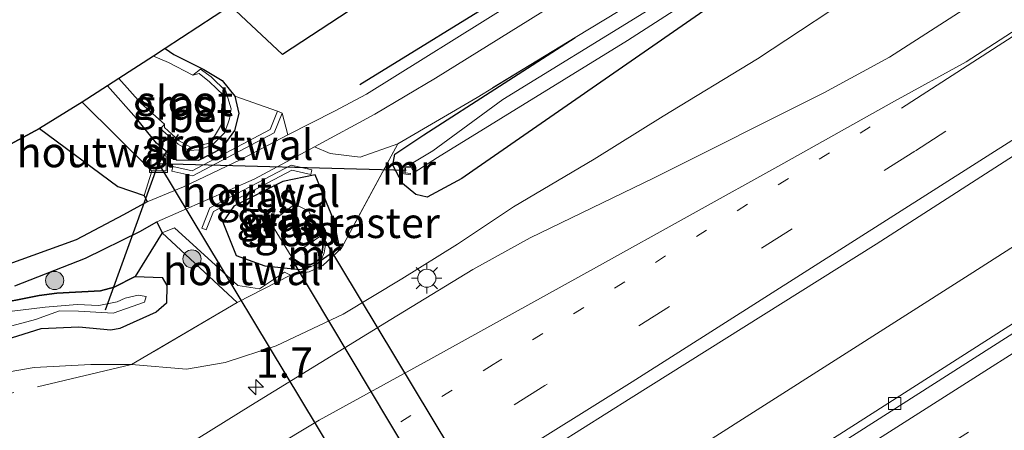
# Model space of a CAD drawing. Units: metres. Extents: x 142446 to 149296, y 369901 to 375001.
# Drawn here: x 143954 to 144035, y 370749 to 370783 of the extents above; entities that cross this region are included whole.
import ezdxf
from ezdxf.enums import TextEntityAlignment as Align

# ---------------------------------------------------------------- set-up
doc = ezdxf.new("R2010")
doc.units = ezdxf.units.M
for name, pattern in [('IE-TERREINAFSCHEIDING', [10, 8, -2]), ('VW-1-3_STREEP', [4, 1, -3]), ('VW-3-9_STREEP', [12, 3, -9])]:
    doc.linetypes.add(name, pattern=pattern)
doc.layers.get('0').update_dxf_attribs({"lineweight": 25})
for name, color, linetype, lineweight in [('B-ME-AM-KILOMETR-S-B1', 7, 'Continuous', 18), ('B-ME-BV-GELEIDECONSTRUCTIE-GELEIDERAIL-L-B1', 213, 'BV-GELEIDERAIL', 18), ('B-ME-GR-BOOM-GV-B6', 93, 'Continuous', 18), ('B-ME-GR-BOOM-S-B1', 93, 'Continuous', 18), ('B-ME-GW-KRUINLIJN-L-B1', 93, 'Continuous', 18), ('B-ME-IE-GRASLAND-GV-B6', 93, 'Continuous', 18), ('B-ME-IE-GRONDWERKLIJN-GROND_INGERICHT-GV-B6', 253, 'Continuous', 18), ('B-ME-IE-INRICHTINGSELEMENT-S-B1', 253, 'Continuous', 18), ('B-ME-IE-MEUBILAIR_WEGMEUBILAIR-LICHTMAST-S-B1', 8, 'Continuous', 18), ('B-ME-IE-TERREINAFSCHEIDING-HOUTWAL-GV-B6', 8, 'IE-TERREINAFSCHEIDING-NATUURLIJK-HOUTWAL', 18), ('B-ME-IE-TERREINAFSCHEIDING-RASTERHEKWERK-L-B1', 8, 'IE-TERREINAFSCHEIDING', 18), ('B-ME-MW-MUUR-GV-B6', 8, 'IE-TERREINAFSCHEIDING-KUNSTMATIG', 18), ('B-ME-OG-WATER-GV-B6', 153, 'Continuous', 18), ('B-ME-VH-VERH_SOORT-BETON-OVERIG-GV-B6', 8, 'IE-TERREINAFSCHEIDING-NATUURLIJK-HOUTWAL', 18), ('B-ME-VH-VERH_SOORT-BITUMEN-GV-B6', 8, 'IE-TERREINAFSCHEIDING-NATUURLIJK-HOUTWAL', 18), ('B-ME-VH-VERH_SOORT-HALF_VERHARDING-GV-B6', 8, 'IE-TERREINAFSCHEIDING-NATUURLIJK-HOUTWAL', 18), ('B-ME-VV-KOLK-S-B1', 8, 'Continuous', 18), ('B-ME-VW-MARKERING-13STREEP-045-L-B1', 255, 'VW-1-3_STREEP', 18), ('B-ME-VW-MARKERING-39STREEP-015-L-B1', 255, 'VW-3-9_STREEP', 18), ('B-ME-VW-MARKERING-STREEP-015-L-B1', 7, 'Continuous', 18)]:
    doc.layers.add(name, color=color, linetype=linetype, lineweight=lineweight)
for name, color, linetype in [('B-ME-GR-BOMENRIJ-L-B1', 10, 'Continuous'), ('B-ME-GR-BOS-GV-B6', 10, 'Continuous'), ('B-ME-GW-INSTEEKWATERGANG-L-B1', 10, 'Continuous'), ('B-ME-KG-KADASTRAAL-OPNAMEDTMGRENS-L-B1', 10, 'Continuous'), ('B-ME-KW-DUIKER-GV-B6', 10, 'Continuous'), ('B-ME-KW-DUIKER-L-B1', 10, 'Continuous')]:
    doc.layers.add(name, color=color, linetype=linetype)
doc.styles.add('NLCS-ISO', font='NLCS-ISO.TTF')
doc.linetypes.add('BV-GELEIDERAIL', pattern='A,10,-3,[108,NLCS.SHX,S=1,R=0,X=0,Y=0],-3', length=16)
doc.linetypes.add('IE-TERREINAFSCHEIDING-KUNSTMATIG', pattern='A,4,[82,NLCS.SHX,S=0.75,R=90,X=0,Y=0],4,-2', length=10)
doc.linetypes.add('IE-TERREINAFSCHEIDING-NATUURLIJK-HOUTWAL', pattern='A,7,-1.5,[67,NLCS.SHX,S=0.75,R=45,X=0,Y=0],-1.5,7,-1.5,[70,NLCS.SHX,S=0.75,R=0,X=0,Y=0],-1.5', length=20)

# ---------------------------------------------------------------- blocks, each defined once
blk = doc.blocks.new('hecto')
for p, q in [((0, 0.625), (-0.625, 0)), ((0, -0.625), (0, 0.625)), ((-0.625, 0), (0.625, 0)), ((0.625, 0), (0, -0.625))]:
    blk.add_line(p, q)
blk = doc.blocks.new('boom')
h = blk.add_hatch(color=256)
edge = h.paths.add_edge_path()
edge.add_arc((0, 0), 0.75, 0, 360)
blk.add_circle((0, 0), 0.75)
blk = doc.blocks.new('lantaarnpaal')
for p, q in [((-0.884, 0.884), (-0.53, 0.53)), ((0, 0.75), (0, 1.25)), ((0.53, 0.53), (0.884, 0.884)), ((-0.75, 0), (-1.25, 0)), ((0.75, 0), (1.25, 0)), ((-0.53, -0.53), (-0.884, -0.884)), ((0, -0.75), (0, -1.25)), ((0.53, -0.53), (0.884, -0.884))]:
    blk.add_line(p, q)
blk.add_circle((0, 0), 0.75)
blk = doc.blocks.new('kolk')
blk.add_lwpolyline([(-0.5, -0.5), (0.5, -0.5), (0.5, 0.5), (-0.5, 0.5)], close=True)
blk = doc.blocks.new('put')
for p, q in [((0.75, 0.75), (-0.75, 0.75)), ((-0.75, 0.75), (-0.75, -0.75)), ((0.75, -0.75), (0.75, 0.75)), ((-0.75, -0.75), (0.75, -0.75))]:
    blk.add_line(p, q)
blk.add_lwpolyline([(-0.625, 0.625), (0.625, 0.625), (0.625, -0.625), (-0.625, -0.625)], close=True)

msp = doc.modelspace()

# ---------------------------------------------------------------- linework, layer by layer
at = {"layer": 'B-ME-BV-GELEIDECONSTRUCTIE-GELEIDERAIL-L-B1'}
msp.add_polyline3d([(144121.73, 370821.457, 33.775), (144102.181, 370807.96, 33.768), (144075.712, 370789.986, 33.853), (144054.491, 370776.122, 33.901), (144032.004, 370761.748, 33.942), (144009.556, 370747.428, 33.998), (143985.778, 370732.603, 34.01), (143965.277, 370720.112, 34.018), (143937.983, 370703.391, 34.034), (143910.502, 370687.078, 34.075), (143884.038, 370671.565, 34.107), (143857.442, 370656.161, 34.147), (143827.396, 370638.929, 34.18), (143807.494, 370627.715, 34.106)], dxfattribs=at)
at = {"layer": 'B-ME-GR-BOMENRIJ-L-B1'}
msp.add_polyline3d([(143981.648, 370777.47, 32.086), (143994.616, 370785.499, 32.021), (144026.86, 370806.024, 32.372), (144055.501, 370824.55, 32.393), (144080.652, 370841.556, 32.405), (144103.736, 370857.499, 32.542)], dxfattribs=at)
at = {"layer": 'B-ME-GR-BOOM-GV-B6'}
msp.add_polyline3d([(143984.781, 370772.578, 32.071), (143981.665, 370771.466, 32.019), (143979.199, 370771.767, 31.985), (143977.882, 370772.313, 32.079), (143982.894, 370775.006, 32.085), (143987.886, 370777.988, 32.106), (144000.98, 370786.155, 32.005), (144015.287, 370795.491, 32.013), (144031.163, 370805.72, 32.308), (144049.09, 370817.214, 32.372), (144064.518, 370827.539, 32.437), (144081.146, 370838.705, 32.328), (144094.927, 370848.003, 32.445), (144105.005, 370854.957, 32.511), (144104.647, 370850.544, 32.164), (144081.472, 370834.623, 32.341), (144058.796, 370819.634, 32.171), (144039.161, 370806.769, 32.091), (144019.646, 370794.11, 31.897), (144004.331, 370784.31, 31.796), (143999.455, 370781.342, 31.828), (143991.33, 370776.397, 31.88), (143984.781, 370772.578, 32.071)], dxfattribs=at)
at = {"layer": 'B-ME-GR-BOS-GV-B6'}
for points in [[(143918.657, 370754.144, 31.836), (143955.161, 370773.828, 31.924), (143961.647, 370769.035, 31.924), (143963.81, 370768.284, 31.924)], [(143963.81, 370768.284, 31.924), (143964.063, 370767.765, 31.782), (143962.099, 370766.703, 31.777), (143958.198, 370764.634, 31.762), (143952.312, 370762.517, 31.837)], [(143953.118, 370760.822, 31.817), (143958.956, 370763.11, 31.772), (143963.449, 370765.315, 31.77), (143964.87, 370766.11, 31.775), (143965.313, 370765.203, 32.266)], [(143965.313, 370765.203, 32.266), (143963.07, 370761.593, 31.83), (143961.328, 370760.724, 31.815), (143960.192, 370760.422, 31.816), (143956.599, 370760.21, 31.843), (143955.125, 370760.022, 31.905), (143950.949, 370759.204, 31.912), (143947.344, 370758.105, 31.909), (143942.081, 370755.765, 31.636), (143937.371, 370752.994, 31.622), (143925.554, 370746.377, 31.596), (143922.823, 370744.526, 31.613), (143887.193, 370725.032, 31.977), (143863.221, 370710.899, 32.086), (143832.602, 370694.526, 32.263)]]:
    msp.add_polyline3d(points, dxfattribs=at)
at = {"layer": 'B-ME-GW-INSTEEKWATERGANG-L-B1'}
for points in [[(144104.314, 370846.308, 32.445), (144097.75, 370841.886, 32.352), (144063.518, 370818.655, 32.38), (144044.933, 370806.55, 32.074), (144016.089, 370787.736, 32.074), (143990.989, 370770.327, 32.471), (143990.082, 370769.711, 32.44), (143987.209, 370768.167, 32.437), (143986.261, 370768.39, 32.381), (143985.16, 370769.295, 32.222), (143984.379, 370770.794, 32.048), (143984.529, 370771.719, 31.969), (143986.937, 370773.312, 31.918), (143999.455, 370781.342, 31.828)], [(143965.546, 370780.431, 31.564), (143966.263, 370779.955, 31.564), (143968.737, 370778.72, 31.569), (143970.254, 370777.787, 31.571), (143971.302, 370776.495, 31.706), (143971.631, 370775.068, 31.692), (143971.273, 370773.657, 31.725), (143970.185, 370772.154, 31.797), (143968.31, 370771.183, 31.797), (143966.485, 370771.208, 31.913), (143964.84, 370772.62, 31.883), (143963.19, 370774.647, 31.709), (143960.774, 370777.345, 31.62)], [(143978.442, 370762.951, 32.122), (143979.971, 370764.036, 32.169), (143979.534, 370766.179, 32.009), (143977.958, 370770.015, 31.952), (143975.279, 370769.462, 31.82), (143971.236, 370767.401, 31.79), (143970.323, 370766.077, 31.818), (143971.431, 370763.323, 31.994), (143973.789, 370762.474, 32.099), (143976.713, 370762.176, 32.172), (143977.609, 370762.419, 32.122)], [(143950.949, 370759.204, 31.912), (143955.125, 370760.022, 31.905), (143956.599, 370760.21, 31.843), (143960.192, 370760.422, 31.816), (143961.328, 370760.724, 31.815), (143963.07, 370761.593, 31.83), (143965.301, 370761.505, 31.967), (143965.676, 370760.859, 32.061), (143965.674, 370759.394, 32.163), (143964.817, 370758.641, 32.266), (143961.808, 370757.3, 32.34), (143961.05, 370757.158, 32.375), (143958.403, 370757.401, 32.288), (143955.279, 370757.269, 32.225), (143949.468, 370755.452, 32.21)]]:
    msp.add_polyline3d(points, dxfattribs=at)
at = {"layer": 'B-ME-GW-KRUINLIJN-L-B1'}
msp.add_polyline3d([(143949.451, 370753.162, 32.497), (143954.729, 370754.069, 32.546), (143959.403, 370754.33, 32.618), (143962.781, 370754.333, 32.619), (143967.306, 370753.941, 32.909), (143970.512, 370754.49, 32.933), (143974.723, 370755.868, 33.03), (143980.271, 370758.491, 33.107), (143985.103, 370761.41, 33.107), (143989.717, 370764.285, 33.115), (143994.341, 370767.36, 33.131), (144001.024, 370771.309, 33.175), (144006.729, 370774.841, 33.183), (144014.522, 370779.584, 33.183), (144023.959, 370785.84, 33.22), (144041.73, 370797.153, 33.143), (144058.826, 370808.511, 33.179), (144074.151, 370818.434, 33.143), (144081.393, 370823.733, 33.111), (144084.498, 370826.42, 33.038), (144089.081, 370830.457, 32.937), (144093.231, 370834.39, 32.804), (144097.505, 370839.242, 32.683)], dxfattribs=at)
at = {"layer": 'B-ME-IE-GRASLAND-GV-B6'}
for points in [[(144097.75, 370841.886, 32.352), (144063.518, 370818.655, 32.38), (144044.933, 370806.55, 32.074), (144016.089, 370787.736, 32.074), (143990.989, 370770.327, 32.471), (143990.082, 370769.711, 32.44), (143987.209, 370768.167, 32.437), (143986.261, 370768.39, 32.381), (143985.16, 370769.295, 32.222), (143984.379, 370770.794, 32.048), (143984.529, 370771.719, 31.969), (143986.937, 370773.312, 31.918), (143999.455, 370781.342, 31.828), (144004.331, 370784.31, 31.796), (144019.646, 370794.11, 31.897), (144039.161, 370806.769, 32.091), (144058.796, 370819.634, 32.171), (144081.472, 370834.623, 32.341), (144104.647, 370850.544, 32.164)], [(144102.443, 370847.645, 31.618), (144078.079, 370830.751, 31.558), (144063.043, 370820.917, 31.453), (144046.699, 370809.983, 31.271), (144032.271, 370800.581, 31.251), (144019.06, 370792.195, 31.303), (144005.115, 370783.399, 31.384), (143993.465, 370776.215, 31.384), (143987.669, 370771.984, 30.807), (143985.759, 370770.817, 30.78), (143985.841, 370770.684, 31.325)], [(143985.841, 370770.684, 31.325), (143985.321, 370770.729, 31.5), (143985.284, 370770.089, 31.517), (143985.806, 370770.014, 31.091), (143985.821, 370770.113, 31.091), (143985.389, 370770.175, 31.517), (143985.415, 370770.621, 31.5), (143985.905, 370770.578, 31.102), (143986.14, 370770.191, 30.811), (143988.069, 370771.447, 30.868), (144003.775, 370781.114, 31.368), (144033.691, 370800.351, 31.404), (144066.308, 370821.771, 31.642), (144097.5, 370843.109, 31.654)], [(143975.904, 370761.704, 32.301), (143977.46, 370761.99, 32.252), (143978.589, 370762.522, 32.23), (143980.126, 370763.929, 32.201), (143984.781, 370772.578, 32.071), (143991.33, 370776.397, 31.88), (143999.455, 370781.342, 31.828), (143986.937, 370773.312, 31.918), (143984.529, 370771.719, 31.969), (143984.379, 370770.794, 32.048), (143985.16, 370769.295, 32.222), (143986.261, 370768.39, 32.381), (143987.209, 370768.167, 32.437), (143990.082, 370769.711, 32.44), (143990.989, 370770.327, 32.471), (144016.089, 370787.736, 32.074), (144044.933, 370806.55, 32.074), (144063.518, 370818.655, 32.38), (144097.75, 370841.886, 32.352)], [(143949.451, 370753.162, 32.497), (143954.729, 370754.069, 32.546), (143959.403, 370754.33, 32.618), (143962.781, 370754.333, 32.619), (143967.306, 370753.941, 32.909), (143970.512, 370754.49, 32.933), (143974.723, 370755.868, 33.03), (143980.271, 370758.491, 33.107), (143985.103, 370761.41, 33.107), (143989.717, 370764.285, 33.115), (143994.341, 370767.36, 33.131), (144001.024, 370771.309, 33.175), (144006.729, 370774.841, 33.183), (144014.522, 370779.584, 33.183), (144023.959, 370785.84, 33.22), (144041.73, 370797.153, 33.143), (144058.826, 370808.511, 33.179), (144074.151, 370818.434, 33.143), (144081.393, 370823.733, 33.111), (144084.498, 370826.42, 33.038), (144089.081, 370830.457, 32.937), (144093.231, 370834.39, 32.804), (144097.505, 370839.242, 32.683)], [(144097.505, 370839.242, 32.683), (144093.231, 370834.39, 32.804), (144089.081, 370830.457, 32.937), (144084.498, 370826.42, 33.038), (144081.393, 370823.733, 33.111), (144074.151, 370818.434, 33.143), (144058.826, 370808.511, 33.179), (144041.73, 370797.153, 33.143), (144023.959, 370785.84, 33.22), (144014.522, 370779.584, 33.183), (144006.729, 370774.841, 33.183), (144001.024, 370771.309, 33.175), (143994.341, 370767.36, 33.131), (143989.717, 370764.285, 33.115), (143985.103, 370761.41, 33.107), (143980.271, 370758.491, 33.107), (143974.723, 370755.868, 33.03), (143970.512, 370754.49, 32.933), (143967.306, 370753.941, 32.909), (143962.781, 370754.333, 32.619), (143971.503, 370759.462, 32.401), (143975.904, 370761.704, 32.301)], [(144113.362, 370838.219, 33.235), (144107.908, 370834.461, 33.248), (144085.143, 370818.972, 33.292), (144065.615, 370805.816, 33.288), (144042.849, 370790.927, 33.288), (144025.43, 370779.741, 33.288), (144020.012, 370776.775, 33.288), (144005.978, 370769.746, 33.256), (143995.719, 370764.788, 33.256), (143990.981, 370762.176, 33.26), (143984.212, 370758.051, 33.232), (143972.62, 370750.941, 33.256), (143959.738, 370742.917, 33.276), (143941.819, 370732.006, 33.28), (143916.384, 370716.65, 33.288), (143888.319, 370700.119, 33.3), (143862.824, 370685.189, 33.345), (143836.667, 370670.137, 33.336)], [(143827.899, 370646.569, 33.704), (143848.462, 370658.301, 33.675), (143873.361, 370672.717, 33.667), (143894.5, 370685.053, 33.651), (143916.796, 370698.272, 33.623), (143935.239, 370709.277, 33.595), (143961.791, 370725.327, 33.583), (143985.973, 370740.179, 33.558), (144004.083, 370751.559, 33.562), (144024.322, 370764.272, 33.57), (144046.735, 370778.668, 33.554), (144065.865, 370791.1, 33.526), (144088.19, 370805.948, 33.445), (144106.811, 370818.563, 33.441), (144118.967, 370826.992, 33.395), (144124.13, 370816.65, 33.309)], [(144124.13, 370816.65, 33.309), (144120.972, 370814.451, 33.315), (144095.014, 370796.765, 33.332), (144071.265, 370780.921, 33.332), (144046.974, 370764.969, 33.315), (144021.319, 370748.574, 33.376), (143992.127, 370730.28, 33.461), (143962.66, 370712.149, 33.555), (143963.078, 370711.584, 33.564), (143962.323, 370711.12, 33.566), (143933.426, 370693.444, 33.603), (143902.386, 370674.975, 33.627), (143870.761, 370656.47, 33.635), (143841.134, 370639.49, 33.619)], [(143961.713, 370777.952, 30.429), (143963.539, 370775.919, 30.393), (143965.487, 370774.196, 30.761), (143965.351, 370774.038, 30.932), (143965.157, 370773.813, 31.175), (143966.616, 370772.53, 31.246), (143967.541, 370772.012, 31.271), (143968.321, 370772.071, 31.24), (143969.433, 370772.457, 31.278), (143970.464, 370773.485, 31.367), (143970.749, 370774.293, 31.415), (143970.87, 370774.635, 31.435), (143971.007, 370775.447, 31.466), (143970.577, 370776.91, 31.578), (143969.361, 370778.09, 31.547), (143968.462, 370778.742, 31.588), (143967.849, 370778.251, 31.089), (143965.823, 370779.28, 30.452), (143964.58, 370779.805, 30.418), (143965.546, 370780.431, 31.564), (143966.263, 370779.955, 31.564), (143968.737, 370778.72, 31.569), (143970.254, 370777.787, 31.571), (143971.302, 370776.495, 31.706), (143971.631, 370775.068, 31.692), (143971.273, 370773.657, 31.725), (143970.185, 370772.154, 31.797), (143968.31, 370771.183, 31.797), (143966.485, 370771.208, 31.913), (143964.84, 370772.62, 31.883), (143963.19, 370774.647, 31.709), (143960.774, 370777.345, 31.62), (143961.713, 370777.952, 30.429)], [(143974.238, 370773.75, 31.875), (143967.782, 370770.345, 31.451), (143966.187, 370770.704, 31.702), (143966.09, 370770.316, 31.654), (143967.84, 370769.922, 31.408), (143974.554, 370773.464, 31.833), (143975.212, 370775.104, 31.786), (143975.688, 370773.298, 32.064), (143971.798, 370771.282, 32.049), (143967.078, 370769.003, 31.096), (143964.063, 370767.765, 31.782), (143963.81, 370768.284, 31.924), (143964.459, 370770.294, 31.924), (143958.692, 370776.002, 31.924), (143960.774, 370777.345, 31.62), (143963.19, 370774.647, 31.709), (143964.84, 370772.62, 31.883), (143966.485, 370771.208, 31.913), (143968.31, 370771.183, 31.797), (143970.185, 370772.154, 31.797), (143971.273, 370773.657, 31.725), (143971.631, 370775.068, 31.692), (143971.302, 370776.495, 31.706), (143974.841, 370775.253, 31.825), (143974.238, 370773.75, 31.875)], [(143984.781, 370772.578, 32.071), (143980.126, 370763.929, 32.201), (143978.589, 370762.522, 32.23), (143977.46, 370761.99, 32.252), (143975.904, 370761.704, 32.301), (143975.426, 370761.966, 32.266), (143973.34, 370760.582, 32.266), (143971.568, 370760.852, 32.266), (143966.335, 370765.609, 32.266), (143965.313, 370765.203, 32.266), (143964.87, 370766.11, 31.775), (143972.914, 370769.643, 32.073), (143977.882, 370772.313, 32.079), (143979.199, 370771.767, 31.985), (143981.665, 370771.466, 32.019), (143984.781, 370772.578, 32.071)], [(143977.679, 370770.429, 31.952), (143975.954, 370770.811, 32.001), (143969.24, 370767.269, 31.901), (143968.577, 370765.602, 31.823), (143968.952, 370765.462, 31.801), (143969.556, 370766.982, 31.88), (143976.011, 370770.388, 31.982), (143977.592, 370770.038, 31.911), (143977.679, 370770.429, 31.952)], [(143970.323, 370766.077, 31.818), (143971.431, 370763.323, 31.994), (143973.789, 370762.474, 32.099), (143976.713, 370762.176, 32.172), (143977.609, 370762.419, 32.122), (143978.108, 370762.643, 32.102), (143978.442, 370762.951, 32.122), (143979.971, 370764.036, 32.169), (143979.534, 370766.179, 32.009), (143977.958, 370770.015, 31.952), (143975.279, 370769.462, 31.82), (143971.236, 370767.401, 31.79), (143970.323, 370766.077, 31.818)], [(143977.958, 370770.015, 31.952), (143979.534, 370766.179, 32.009), (143979.971, 370764.036, 32.169), (143978.442, 370762.951, 32.122), (143978.698, 370763.567, 31.993), (143978.769, 370764.045, 31.707), (143978.723, 370764.963, 31.346), (143978.528, 370764.861, 31.34), (143978.568, 370764.055, 31.34), (143978.504, 370763.621, 31.34), (143978.275, 370763.07, 31.34), (143977.992, 370762.82, 31.34), (143977.564, 370762.619, 31.34), (143976.873, 370762.616, 31.34), (143975.997, 370763.186, 31.34), (143975.808, 370763.07, 31.295), (143976.814, 370762.416, 32.122), (143977.609, 370762.419, 32.122), (143976.713, 370762.176, 32.172), (143973.789, 370762.474, 32.099), (143971.431, 370763.323, 31.994), (143970.323, 370766.077, 31.818), (143971.236, 370767.401, 31.79), (143975.279, 370769.462, 31.82), (143977.958, 370770.015, 31.952)], [(143974.27, 370766.063, 30.982), (143975.968, 370763.272, 30.726), (143978.337, 370764.913, 30.676), (143977.436, 370767.003, 30.854), (143976.283, 370767.565, 30.914), (143974.27, 370766.063, 30.982)], [(143949.468, 370755.452, 32.21), (143955.279, 370757.269, 32.225), (143958.403, 370757.401, 32.288), (143961.05, 370757.158, 32.375), (143961.808, 370757.3, 32.34), (143964.817, 370758.641, 32.266), (143965.674, 370759.394, 32.163), (143965.676, 370760.859, 32.061), (143965.301, 370761.505, 31.967), (143963.07, 370761.593, 31.83), (143965.313, 370765.203, 32.266), (143971.503, 370759.462, 32.401)], [(143950.949, 370759.204, 31.912), (143955.125, 370760.022, 31.905), (143956.599, 370760.21, 31.843), (143960.192, 370760.422, 31.816), (143961.328, 370760.724, 31.815), (143963.07, 370761.593, 31.83), (143965.301, 370761.505, 31.967), (143965.676, 370760.859, 32.061), (143965.674, 370759.394, 32.163), (143964.817, 370758.641, 32.266), (143961.808, 370757.3, 32.34), (143961.05, 370757.158, 32.375), (143958.403, 370757.401, 32.288), (143955.279, 370757.269, 32.225), (143949.468, 370755.452, 32.21)], [(143949.229, 370756.555, 30.999), (143954.837, 370758.037, 31.118), (143956.826, 370758.765, 31.047), (143958.386, 370758.732, 31.002), (143961.243, 370758.556, 30.996), (143963.832, 370759.48, 30.989), (143963.991, 370759.943, 30.961), (143963.317, 370760.056, 30.97), (143962.25, 370759.81, 30.977), (143961.585, 370759.5, 30.947), (143960.078, 370759.204, 31.015), (143958.278, 370759.284, 31.02), (143955.632, 370759.075, 31.051), (143951.748, 370758.591, 30.99)], [(143971.503, 370759.462, 32.401), (143962.781, 370754.333, 32.619), (143959.403, 370754.33, 32.618), (143954.729, 370754.069, 32.546), (143949.451, 370753.162, 32.497)]]:
    msp.add_polyline3d(points, dxfattribs=at)
at = {"layer": 'B-ME-IE-GRONDWERKLIJN-GROND_INGERICHT-GV-B6'}
msp.add_polyline3d([(143975.212, 370775.104, 31.786), (143974.841, 370775.253, 31.825), (143971.302, 370776.495, 31.706), (143970.254, 370777.787, 31.571), (143968.737, 370778.72, 31.569), (143966.263, 370779.955, 31.564), (143965.546, 370780.431, 31.564), (143970.952, 370783.957, 31.868), (143975.255, 370779.949, 31.844), (144038.278, 370821.258, 32.017), (144100.778, 370863.423, 32.324), (144103.736, 370857.499, 32.542), (144104.219, 370856.531, 32.504), (144089.838, 370846.426, 32.405), (144073.371, 370835.352, 32.328), (144057.927, 370824.913, 32.36), (144038.025, 370812.011, 32.34), (144018.452, 370799.536, 32.138), (143994.116, 370784.108, 31.997), (143982.202, 370776.673, 32.099), (143979.544, 370775.256, 32.068), (143975.688, 370773.298, 32.064), (143975.212, 370775.104, 31.786)], dxfattribs=at)
at = {"layer": 'B-ME-IE-TERREINAFSCHEIDING-HOUTWAL-GV-B6'}
for points in [[(143955.161, 370773.828, 31.924), (143958.692, 370776.002, 31.924), (143964.459, 370770.294, 31.924), (143963.81, 370768.284, 31.924), (143961.647, 370769.035, 31.924), (143955.161, 370773.828, 31.924)], [(143974.554, 370773.464, 31.833), (143967.84, 370769.922, 31.408), (143966.09, 370770.316, 31.654), (143966.187, 370770.704, 31.702), (143967.782, 370770.345, 31.451), (143974.238, 370773.75, 31.875), (143974.841, 370775.253, 31.825), (143975.212, 370775.104, 31.786), (143974.554, 370773.464, 31.833)], [(143977.679, 370770.429, 31.952), (143977.592, 370770.038, 31.911), (143976.011, 370770.388, 31.982), (143969.556, 370766.982, 31.88), (143968.952, 370765.462, 31.801), (143968.577, 370765.602, 31.823), (143969.24, 370767.269, 31.901), (143975.954, 370770.811, 32.001), (143977.679, 370770.429, 31.952)], [(143975.904, 370761.704, 32.301), (143971.503, 370759.462, 32.401), (143965.313, 370765.203, 32.266), (143966.335, 370765.609, 32.266), (143971.568, 370760.852, 32.266), (143973.34, 370760.582, 32.266), (143975.426, 370761.966, 32.266), (143975.904, 370761.704, 32.301)]]:
    msp.add_polyline3d(points, dxfattribs=at)
at = {"layer": 'B-ME-IE-TERREINAFSCHEIDING-RASTERHEKWERK-L-B1'}
for points in [[(144058.796, 370819.634, 32.171), (144039.161, 370806.769, 32.091), (144019.646, 370794.11, 31.897), (144004.331, 370784.31, 31.796), (143999.455, 370781.342, 31.828)], [(143999.455, 370781.342, 31.828), (143991.33, 370776.397, 31.88), (143984.781, 370772.578, 32.071), (143980.126, 370763.929, 32.201), (143978.589, 370762.522, 32.23), (143977.46, 370761.99, 32.252), (143975.904, 370761.704, 32.301), (143971.503, 370759.462, 32.401), (143962.781, 370754.333, 32.619)], [(143962.781, 370754.333, 32.619), (143951.668, 370751.683, 32.414), (143949.194, 370750.95, 32.379), (143946.803, 370750.024, 32.352), (143935.356, 370744.036, 32.323), (143919.479, 370734.768, 32.392), (143892.487, 370719.288, 32.388)]]:
    msp.add_polyline3d(points, dxfattribs=at)
at = {"layer": 'B-ME-KG-KADASTRAAL-OPNAMEDTMGRENS-L-B1'}
msp.add_polyline3d([(144100.778, 370863.423, 32.324), (144038.278, 370821.258, 32.017), (143975.255, 370779.949, 31.844), (143970.952, 370783.957, 31.868), (143965.546, 370780.431, 31.564), (143964.58, 370779.805, 30.418), (143961.713, 370777.952, 30.429), (143960.774, 370777.345, 31.62), (143958.692, 370776.002, 31.924), (143955.161, 370773.828, 31.924), (143918.657, 370754.144, 31.836), (143847.617, 370715.526, 31.963), (143845.351, 370714.298, 31.88), (143781.193, 370678.158, 32.242)], dxfattribs=at)
at = {"layer": 'B-ME-KW-DUIKER-GV-B6'}
msp.add_polyline3d([(143978.578, 370764.863, 31.34), (144011.621, 370709.988, 31.22), (144011.246, 370710.421, 31.22), (144010.709, 370710.731, 31.22), (144010.153, 370710.924, 31.22), (144009.738, 370710.859, 31.22), (144009.551, 370710.78, 31.22), (144009.311, 370710.582, 31.22), (144009.052, 370710.311, 31.22), (144008.918, 370709.961, 31.22), (144008.844, 370709.566, 31.22), (144008.677, 370708.447, 31.219), (143975.97, 370763.144, 31.34), (143976.858, 370762.566, 31.34), (143977.575, 370762.569, 31.34), (143978.02, 370762.778, 31.34), (143978.317, 370763.04, 31.34), (143978.553, 370763.608, 31.34), (143978.618, 370764.053, 31.34), (143978.578, 370764.863, 31.34)], dxfattribs=at)
at = {"layer": 'B-ME-KW-DUIKER-L-B1'}
for p, q in [((143966.616, 370773.326, 29.4), (143964.995, 370770.947, 29.4)), ((143960.625, 370758.847, 30.949), (143964.995, 370770.947, 30.8)), ((143964.995, 370770.947, 31.81), (143985.48, 370770.4, 31.336)), ((143964.995, 370770.947, 29.5), (144003.013, 370707.909, 29.48))]:
    msp.add_line(p, q, dxfattribs=at)
at = {"layer": 'B-ME-MW-MUUR-GV-B6'}
for points in [[(143985.973, 370770.672, 31.054), (143985.964, 370770.572, 31.054), (143985.905, 370770.578, 31.102), (143985.415, 370770.621, 31.5), (143985.389, 370770.175, 31.517), (143985.821, 370770.113, 31.091), (143985.806, 370770.014, 31.091), (143985.284, 370770.089, 31.517), (143985.321, 370770.729, 31.5), (143985.841, 370770.684, 31.325), (143985.973, 370770.672, 31.054)], [(143978.723, 370764.963, 31.346), (143978.769, 370764.045, 31.707), (143978.698, 370763.567, 31.993), (143978.442, 370762.951, 32.122), (143978.108, 370762.643, 32.102), (143977.609, 370762.419, 32.122), (143976.814, 370762.416, 32.122), (143975.808, 370763.07, 31.295), (143975.997, 370763.186, 31.34), (143976.873, 370762.616, 31.34), (143977.564, 370762.619, 31.34), (143977.992, 370762.82, 31.34), (143978.275, 370763.07, 31.34), (143978.504, 370763.621, 31.34), (143978.568, 370764.055, 31.34), (143978.528, 370764.861, 31.34), (143978.723, 370764.963, 31.346)]]:
    msp.add_polyline3d(points, dxfattribs=at)
at = {"layer": 'B-ME-OG-WATER-GV-B6'}
for points in [[(143985.905, 370770.578, 31.102), (143985.964, 370770.572, 31.054), (143985.973, 370770.672, 31.054), (143985.841, 370770.684, 31.325), (143985.759, 370770.817, 30.78), (143987.669, 370771.984, 30.807), (143993.465, 370776.215, 31.384), (144005.115, 370783.399, 31.384), (144019.06, 370792.195, 31.303), (144032.271, 370800.581, 31.251), (144046.699, 370809.983, 31.271), (144063.043, 370820.917, 31.453), (144078.079, 370830.751, 31.558), (144102.443, 370847.645, 31.618), (144107.071, 370850.818, 31.618), (144107.507, 370849.945, 31.646), (144097.5, 370843.109, 31.654), (144066.308, 370821.771, 31.642), (144033.691, 370800.351, 31.404), (144003.775, 370781.114, 31.368), (143988.069, 370771.447, 30.868), (143986.14, 370770.191, 30.811), (143985.905, 370770.578, 31.102)], [(143967.849, 370778.251, 31.089), (143968.368, 370778.368, 31.415), (143969.204, 370777.68, 31.268), (143970.379, 370776.59, 31.21), (143970.495, 370775.33, 31.144), (143970.366, 370774.428, 31.042), (143969.312, 370772.651, 31.022), (143967.688, 370772.272, 31.002), (143966.696, 370772.799, 30.983), (143965.499, 370773.902, 30.965), (143965.487, 370774.196, 30.761), (143963.539, 370775.919, 30.393), (143961.713, 370777.952, 30.429), (143964.58, 370779.805, 30.418), (143965.823, 370779.28, 30.452), (143967.849, 370778.251, 31.089)], [(143975.968, 370763.272, 30.726), (143974.27, 370766.063, 30.982), (143976.283, 370767.565, 30.914), (143977.436, 370767.003, 30.854), (143978.337, 370764.913, 30.676), (143975.968, 370763.272, 30.726)], [(143829.395, 370690.749, 31.582), (143851.743, 370702.569, 31.521), (143866.317, 370710.953, 31.477), (143888.107, 370723.965, 31.404), (143910.166, 370736.722, 31.372), (143922.914, 370743.979, 30.859), (143925.907, 370745.899, 31.007), (143937.561, 370752.438, 31.034), (143942.454, 370755.174, 30.982), (143947.286, 370757.226, 31.115), (143951.748, 370758.591, 30.99), (143955.632, 370759.075, 31.051), (143958.278, 370759.284, 31.02), (143960.078, 370759.204, 31.015), (143961.585, 370759.5, 30.947), (143962.25, 370759.81, 30.977), (143963.317, 370760.056, 30.97), (143963.991, 370759.943, 30.961), (143963.832, 370759.48, 30.989)], [(143963.832, 370759.48, 30.989), (143961.243, 370758.556, 30.996), (143958.386, 370758.732, 31.002), (143956.826, 370758.765, 31.047), (143954.837, 370758.037, 31.118), (143949.229, 370756.555, 30.999), (143944.554, 370754.753, 31.053), (143940.031, 370752.598, 30.972), (143934.11, 370749.37, 30.969), (143922.905, 370742.742, 31.05), (143920.09, 370740.979, 31.36), (143902.221, 370730.756, 31.344), (143880.792, 370718.026, 31.344), (143856.459, 370703.972, 31.36), (143836.544, 370692.673, 31.408)]]:
    msp.add_polyline3d(points, dxfattribs=at)
at = {"layer": 'B-ME-VH-VERH_SOORT-BETON-OVERIG-GV-B6'}
for points in [[(144124.446, 370816.018, 33.318), (144121.369, 370813.875, 33.324), (144095.405, 370796.185, 33.341), (144071.651, 370780.337, 33.341), (144047.355, 370764.382, 33.324), (144021.693, 370747.983, 33.385), (143992.496, 370729.685, 33.47), (143963.078, 370711.584, 33.564), (143962.66, 370712.149, 33.555), (143992.127, 370730.28, 33.461), (144021.319, 370748.574, 33.376), (144046.974, 370764.969, 33.315), (144071.265, 370780.921, 33.332), (144095.014, 370796.765, 33.332), (144120.972, 370814.451, 33.315), (144124.13, 370816.65, 33.309), (144124.446, 370816.018, 33.318)], [(143965.487, 370774.196, 30.761), (143965.499, 370773.902, 30.965), (143966.696, 370772.799, 30.983), (143967.688, 370772.272, 31.002), (143969.312, 370772.651, 31.022), (143970.366, 370774.428, 31.042), (143970.495, 370775.33, 31.144), (143970.379, 370776.59, 31.21), (143969.204, 370777.68, 31.268), (143968.368, 370778.368, 31.415), (143967.849, 370778.251, 31.089), (143968.462, 370778.742, 31.588), (143969.361, 370778.09, 31.547), (143970.577, 370776.91, 31.578), (143971.007, 370775.447, 31.466), (143970.87, 370774.635, 31.435), (143970.749, 370774.293, 31.415), (143970.464, 370773.485, 31.367), (143969.433, 370772.457, 31.278), (143968.321, 370772.071, 31.24), (143967.541, 370772.012, 31.271), (143966.616, 370772.53, 31.246), (143965.157, 370773.813, 31.175), (143965.351, 370774.038, 30.932), (143965.487, 370774.196, 30.761)]]:
    msp.add_polyline3d(points, dxfattribs=at)
at = {"layer": 'B-ME-VH-VERH_SOORT-BITUMEN-GV-B6'}
for points in [[(143836.667, 370670.137, 33.336), (143862.824, 370685.189, 33.345), (143888.319, 370700.119, 33.3), (143916.384, 370716.65, 33.288), (143941.819, 370732.006, 33.28), (143959.738, 370742.917, 33.276), (143972.62, 370750.941, 33.256), (143984.212, 370758.051, 33.232), (143990.981, 370762.176, 33.26), (143995.719, 370764.788, 33.256), (144005.978, 370769.746, 33.256), (144020.012, 370776.775, 33.288), (144025.43, 370779.741, 33.288), (144042.849, 370790.927, 33.288), (144065.615, 370805.816, 33.288), (144085.143, 370818.972, 33.292), (144107.908, 370834.461, 33.248), (144113.362, 370838.219, 33.235), (144115.218, 370834.5, 33.328), (144116.871, 370831.191, 33.395), (144118.5, 370827.927, 33.445), (144118.967, 370826.992, 33.395)], [(144118.967, 370826.992, 33.395), (144106.811, 370818.563, 33.441), (144088.19, 370805.948, 33.445), (144065.865, 370791.1, 33.526), (144046.735, 370778.668, 33.554), (144024.322, 370764.272, 33.57), (144004.083, 370751.559, 33.562), (143985.973, 370740.179, 33.558), (143961.791, 370725.327, 33.583), (143935.239, 370709.277, 33.595), (143916.796, 370698.272, 33.623), (143894.5, 370685.053, 33.651), (143873.361, 370672.717, 33.667), (143848.462, 370658.301, 33.675), (143827.899, 370646.569, 33.704)], [(143841.134, 370639.49, 33.619), (143870.761, 370656.47, 33.635), (143902.386, 370674.975, 33.627), (143933.426, 370693.444, 33.603), (143962.323, 370711.12, 33.566), (143963.078, 370711.584, 33.564), (143992.496, 370729.685, 33.47), (144021.693, 370747.983, 33.385), (144047.355, 370764.382, 33.324), (144071.651, 370780.337, 33.341), (144095.405, 370796.185, 33.341), (144121.369, 370813.875, 33.324), (144124.446, 370816.018, 33.318), (144125.052, 370814.804, 33.312), (144126.666, 370811.57, 33.381), (144128.322, 370808.255, 33.441), (144130.133, 370804.627, 33.45)]]:
    msp.add_polyline3d(points, dxfattribs=at)
at = {"layer": 'B-ME-VH-VERH_SOORT-HALF_VERHARDING-GV-B6'}
for points in [[(143952.312, 370762.517, 31.837), (143958.198, 370764.634, 31.762), (143962.099, 370766.703, 31.777), (143964.063, 370767.765, 31.782), (143967.078, 370769.003, 31.096), (143971.798, 370771.282, 32.049), (143975.688, 370773.298, 32.064), (143979.544, 370775.256, 32.068), (143982.202, 370776.673, 32.099), (143994.116, 370784.108, 31.997), (144018.452, 370799.536, 32.138), (144038.025, 370812.011, 32.34), (144057.927, 370824.913, 32.36), (144073.371, 370835.352, 32.328), (144089.838, 370846.426, 32.405), (144104.219, 370856.531, 32.504)], [(144094.927, 370848.003, 32.445), (144081.146, 370838.705, 32.328), (144064.518, 370827.539, 32.437), (144049.09, 370817.214, 32.372), (144031.163, 370805.72, 32.308), (144015.287, 370795.491, 32.013), (144000.98, 370786.155, 32.005), (143987.886, 370777.988, 32.106), (143982.894, 370775.006, 32.085), (143977.882, 370772.313, 32.079), (143972.914, 370769.643, 32.073), (143964.87, 370766.11, 31.775), (143963.449, 370765.315, 31.77), (143958.956, 370763.11, 31.772), (143953.118, 370760.822, 31.817)]]:
    msp.add_polyline3d(points, dxfattribs=at)
at = {"layer": 'B-ME-VW-MARKERING-13STREEP-045-L-B1'}
msp.add_polyline3d([(144023.841, 370773.966, 33.449), (143992.675, 370754.319, 33.482), (143965.657, 370737.597, 33.482), (143938.471, 370721.139, 33.522), (143907.757, 370702.738, 33.542), (143870.022, 370680.65, 33.591), (143835.578, 370660.834, 33.558)], dxfattribs=at)
at = {"layer": 'B-ME-VW-MARKERING-39STREEP-015-L-B1'}
for points in [[(144116.871, 370831.191, 33.395), (144087.982, 370811.525, 33.466), (144060.329, 370793.149, 33.506), (144027.527, 370771.969, 33.506), (143996.937, 370752.589, 33.51), (143966.307, 370733.521, 33.522), (143925.035, 370708.661, 33.554), (143883.481, 370684.155, 33.599), (143841.796, 370660.057, 33.635), (143802.287, 370637.703, 33.638)], [(144126.666, 370811.57, 33.381), (144094.695, 370789.669, 33.413), (144052.19, 370761.638, 33.466), (144001.529, 370729.38, 33.506), (143960.628, 370704.03, 33.554), (143932.315, 370686.922, 33.558), (143880.653, 370656.316, 33.631), (143836.447, 370630.964, 33.671), (143812.789, 370617.56, 33.628)]]:
    msp.add_polyline3d(points, dxfattribs=at)
at = {"layer": 'B-ME-VW-MARKERING-STREEP-015-L-B1'}
for points in [[(144026.428, 370775.503, 33.425), (144043.172, 370786.335, 33.361), (144064.397, 370800.191, 33.328), (144090.592, 370817.695, 33.32), (144115.218, 370834.5, 33.328)], [(144118.5, 370827.927, 33.445), (144096.486, 370812.93, 33.437), (144068.536, 370794.261, 33.458), (144036.45, 370773.414, 33.518), (144004.144, 370752.884, 33.538), (143971.563, 370732.529, 33.579), (143939.321, 370712.989, 33.631), (143912.414, 370696.971, 33.667), (143882.547, 370679.433, 33.683), (143849.348, 370660.246, 33.696), (143817.657, 370642.203, 33.712), (143803.946, 370634.52, 33.688)], [(144125.052, 370814.804, 33.312), (144100.239, 370797.758, 33.357), (144071.161, 370778.338, 33.341), (144041.726, 370759.134, 33.369), (144012.789, 370740.711, 33.49), (143976.714, 370718.206, 33.542), (143942.671, 370697.376, 33.579), (143912.707, 370679.453, 33.566), (143875.598, 370657.622, 33.579), (143839.193, 370636.705, 33.647), (143811.111, 370620.778, 33.67)], [(144072.326, 370805.807, 33.385), (144050.573, 370791.551, 33.365), (144031.771, 370779.337, 33.385), (144025.849, 370776.095, 33.373), (144016.687, 370770.974, 33.373), (144001.206, 370762.373, 33.369), (143987.511, 370754.797, 33.369), (143978.293, 370749.713, 33.341), (143974.193, 370747.273, 33.324), (143946.978, 370730.659, 33.332), (143914.98, 370711.489, 33.357), (143885.879, 370694.337, 33.397), (143855.276, 370676.441, 33.409), (143839.984, 370667.722, 33.409), (143836.56, 370665.835, 33.421), (143831.877, 370663.299, 33.413), (143823.384, 370659.159, 33.361), (143813.622, 370654.6, 33.32), (143804.459, 370650.427, 33.296), (143797.303, 370647.26, 33.246)]]:
    msp.add_polyline3d(points, dxfattribs=at)

# ---------------------------------------------------------------- block references
at = {"layer": 'B-ME-AM-KILOMETR-S-B1', "rotation": 90}
msp.add_blockref('hecto', (143973.044, 370752.452, 33.183), dxfattribs=at)
at = {"layer": 'B-ME-GR-BOOM-S-B1', "rotation": 90}
for p in [(143967.767, 370763.054, 32.017), (143956.418, 370761.271, 32.038)]:
    msp.add_blockref('boom', p, dxfattribs=at)
at = {"layer": 'B-ME-IE-INRICHTINGSELEMENT-S-B1', "rotation": 90}
msp.add_blockref('put', (143964.995, 370770.947, 32.066), dxfattribs=at)
at = {"layer": 'B-ME-IE-MEUBILAIR_WEGMEUBILAIR-LICHTMAST-S-B1', "rotation": 90}
msp.add_blockref('lantaarnpaal', (143987.177, 370761.456, 33.203), dxfattribs=at)
at = {"layer": 'B-ME-VV-KOLK-S-B1', "rotation": 90}
msp.add_blockref('kolk', (144025.857, 370751.099, 33.304), dxfattribs=at)

# ---------------------------------------------------------------- texts
at = {"layer": 'B-ME-AM-KILOMETR-S-B1', "ltscale": 0.2, "style": 'NLCS-ISO'}
msp.add_text('1.7', height=2.5, dxfattribs=at).set_placement((143973.044, 370752.452, 33.183), align=Align.BOTTOM_LEFT)
at = {"layer": 'B-ME-IE-GRASLAND-GV-B6', "ltscale": 0.2, "style": 'NLCS-ISO'}
for p in [(143966.2025, 370775.807), (143967.19, 370772.555), (143973.128, 370768.1365), (143974.8255, 370766.58), (143975.147, 370766.0955), (143975.147, 370766.0955), (143976.3035, 370765.4185)]:
    msp.add_text('gras', height=2.5, dxfattribs=at).set_placement(p, align=Align.MIDDLE_CENTER)
at = {"layer": 'B-ME-IE-TERREINAFSCHEIDING-HOUTWAL-GV-B6', "ltscale": 0.2, "style": 'NLCS-ISO'}
for p in [(143971.2553, 370772.4802), (143959.8217, 370771.8785), (143973.4711, 370768.6011), (143971.9116, 370762.1353)]:
    msp.add_text('houtwal', height=2.5, dxfattribs=at).set_placement(p, align=Align.MIDDLE_CENTER)
at = {"layer": 'B-ME-IE-TERREINAFSCHEIDING-RASTERHEKWERK-L-B1', "ltscale": 0.2, "style": 'NLCS-ISO'}
msp.add_text('wildraster', height=2.5, dxfattribs=at).set_placement((143980.2143, 370766.0286), align=Align.MIDDLE_CENTER)
at = {"layer": 'B-ME-MW-MUUR-GV-B6', "ltscale": 0.2, "style": 'NLCS-ISO'}
for p in [(143985.6993, 370770.4472), (143977.8821, 370763.405)]:
    msp.add_text('mr', height=2.5, dxfattribs=at).set_placement(p, align=Align.MIDDLE_CENTER)
at = {"layer": 'B-ME-OG-WATER-GV-B6', "ltscale": 0.2, "style": 'NLCS-ISO'}
for p in [(143967.1779, 370776.1046), (143976.377, 370765.348)]:
    msp.add_text('sloot', height=2.5, dxfattribs=at).set_placement(p, align=Align.MIDDLE_CENTER)
at = {"layer": 'B-ME-VH-VERH_SOORT-BETON-OVERIG-GV-B6', "ltscale": 0.2, "style": 'NLCS-ISO'}
msp.add_text('bet', height=2.5, dxfattribs=at).set_placement((143968.4296, 370774.7674), align=Align.MIDDLE_CENTER)

doc.saveas('drawing.dxf')
